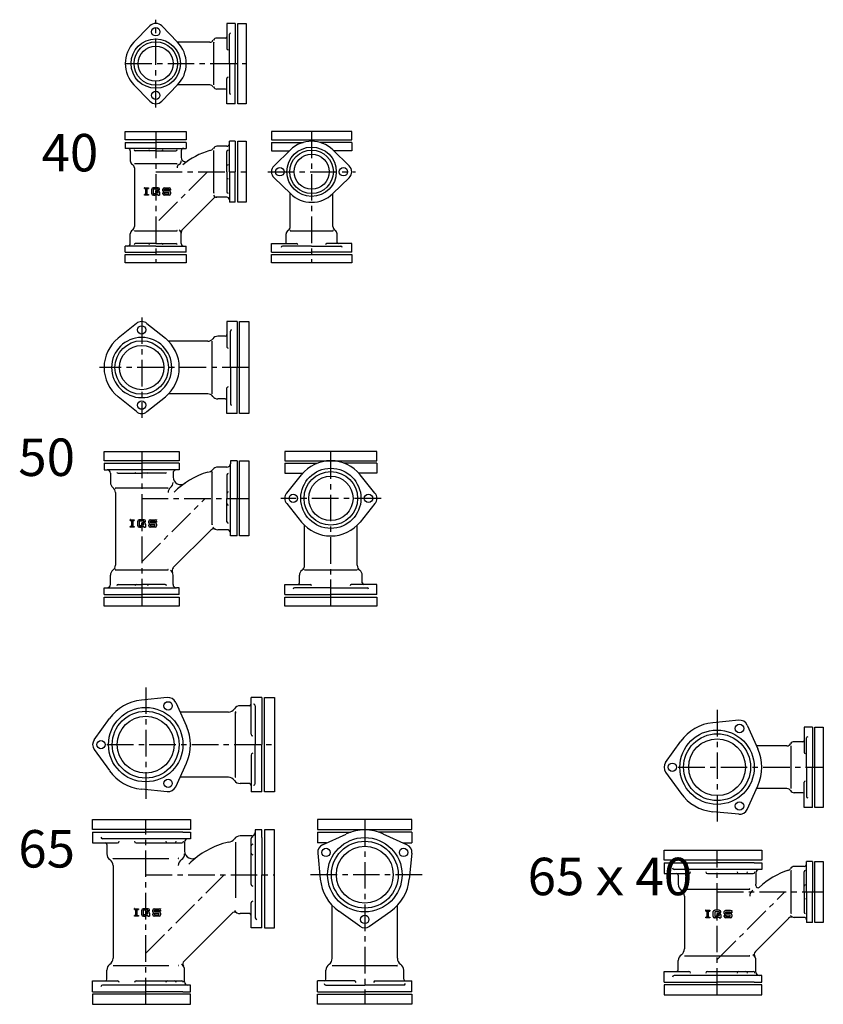
# Model space of a CAD drawing. Extents: x -823 to 9381, y -5654 to 446.
# Drawn here: x -596 to 365, y -1314 to -136 of the extents above; entities that cross this region are included whole.
import ezdxf

# ---------------------------------------------------------------- set-up
doc = ezdxf.new("R2010")
doc.units = 0
doc.header["$PDMODE"] = 65
doc.header["$PDSIZE"] = 0.2
doc.linetypes.add('CENTER', pattern=[50.8, 31.75, -6.35, 6.35, -6.35])
doc.layers.add('1', color=7, linetype='CONTINUOUS')
doc.layers.add('2', color=7, linetype='CONTINUOUS')
doc.styles.add('MTSTANDARD1', font='MONOTXT.shx', dxfattribs={"bigfont": 'EXTFONT.shx'})

msp = doc.modelspace()

# ---------------------------------------------------------------- linework, layer by layer
at = {"layer": '1', "color": 7, "linetype": 'CENTER'}
for p, q in [((-433, -240.9), (-433, -135.9)), ((-469.5, -188.4), (-325, -188.4)), ((-246.6, -269.8), (-246.6, -426.8)), ((-371, -317.8), (-433, -379.8)), ((-299, -317.8), (-194.1, -317.8)), ((-449.8, -492), (-449.8, -612)), ((-321.8, -552), (-500.1, -552)), ((-223.6, -837.5), (-223.6, -652.5)), ((-449.8, -784.5), (-373.8, -708.5)), ((-163.6, -708.5), (-283.6, -708.5)), ((-445, -934.6), (-445, -1071.6)), ((238.3, -961.6), (238.3, -1098.6)), ((-491.5, -1003.1), (-291, -1003.1)), ((191.8, -1030.1), (365.3, -1030.1)), ((-183, -1092.7), (-183, -1313.7)), ((-445, -1252.7), (-351, -1158.7)), ((-114.5, -1158.7), (-251.5, -1158.7)), ((238.3, -1260.3), (319.3, -1179.3))]:
    msp.add_line(p, q, dxfattribs=at)
at = {"layer": '1', "color": 7, "linetype": 'CONTINUOUS'}
for p, q in [((-338, -140.4), (-348, -140.4)), ((-348, -140.4), (-348, -170.4)), ((-335, -140.4), (-325, -140.4)), ((-335, -236.4), (-335, -140.4)), ((-325, -140.4), (-325, -236.4)), ((-440.2, -143.4), (-459.2, -162.9)), ((-425.8, -143.4), (-406.8, -162.9)), ((-368.5, -162.9), (-406.9, -162.9)), ((-363.5, -213.9), (-363.5, -162.9)), ((-348, -236.4), (-348, -206.3)), ((-440.2, -233.4), (-459.2, -213.8)), ((-425.8, -233.4), (-406.8, -213.8)), ((-368.5, -213.9), (-406.9, -213.9)), ((-338, -236.4), (-348, -236.4)), ((-325, -236.4), (-335, -236.4)), ((-469.5, -279.8), (-469.5, -269.8)), ((-469.5, -269.8), (-396.5, -269.8)), ((-396.5, -269.8), (-396.5, -279.8)), ((-198.6, -269.8), (-294.6, -269.8)), ((-294.6, -269.8), (-294.6, -279.8)), ((-198.6, -279.8), (-198.6, -269.8)), ((-396.5, -279.8), (-469.5, -279.8)), ((-335, -354.3), (-335, -281.3)), ((-335, -281.3), (-325, -281.3)), ((-325, -281.3), (-325, -354.3)), ((-294.6, -279.8), (-198.6, -279.8)), ((-433, -292.8), (-457.2, -292.8)), ((-433, -292.8), (-408.8, -292.8)), ((-363.5, -343.3), (-363.5, -292.3)), ((-348, -317.8), (-348, -293.6)), ((-294.6, -282.8), (-294.6, -292.8)), ((-294.6, -292.8), (-273.2, -292.8)), ((-291.5, -310.7), (-272, -291.7)), ((-201.6, -310.7), (-221.1, -291.7)), ((-198.6, -292.8), (-219.9, -292.8)), ((-198.6, -282.8), (-198.6, -292.8)), ((-407.5, -308.3), (-458.5, -308.3)), ((-458.5, -313.3), (-458.5, -383.3)), ((-348, -317.8), (-348, -342)), ((-291.5, -325), (-272, -344)), ((-201.6, -325), (-221.1, -344)), ((-446.6, -337), (-441.8, -337)), ((-446.6, -338), (-446.6, -337)), ((-446.6, -338), (-445.3, -338)), ((-445.3, -338), (-445.3, -344.9)), ((-443.2, -344.9), (-443.2, -338)), ((-443.2, -338), (-441.8, -338)), ((-441.8, -337), (-441.8, -338)), ((-437.8, -344.4), (-437.8, -338.6)), ((-430.1, -337), (-436.2, -337)), ((-430.3, -338.8), (-435.9, -338.8)), ((-435.9, -338.8), (-435.9, -344.1)), ((-433, -342.3), (-433, -340.7)), ((-430.1, -340.7), (-433, -340.7)), ((-430.3, -339.6), (-430.3, -338.8)), ((-428.5, -339.6), (-430.3, -339.6)), ((-428.5, -339.6), (-428.5, -338.6)), ((-424.4, -340.7), (-424.4, -338.6)), ((-422.8, -337), (-417, -337)), ((-422.6, -338.8), (-417.3, -338.8)), ((-422.6, -340.7), (-422.6, -338.8)), ((-417, -340.7), (-422.6, -340.7)), ((-417.3, -338.8), (-417.3, -339.9)), ((-415.4, -339.9), (-417.3, -339.9)), ((-415.4, -338.6), (-415.4, -339.9)), ((-445.3, -344.9), (-446.6, -344.9)), ((-446.6, -346), (-446.6, -344.9)), ((-441.8, -346), (-446.6, -346)), ((-443.2, -344.9), (-441.8, -344.9)), ((-441.8, -344.9), (-441.8, -346)), ((-436.2, -346), (-435.6, -346)), ((-434.7, -346), (-436.2, -346)), ((-435.2, -344.1), (-435.9, -344.1)), ((-434.4, -343.9), (-433.3, -343.3)), ((-432.8, -345.1), (-433.9, -345.8)), ((-430.3, -342.3), (-433, -342.3)), ((-432.5, -343.1), (-430.3, -343.1)), ((-432, -344.9), (-430.6, -344.9)), ((-430.6, -344.9), (-430.6, -346)), ((-430.6, -346), (-428.5, -346)), ((-430.3, -343.1), (-430.3, -342.3)), ((-428.5, -342.3), (-428.5, -346)), ((-424.4, -344.4), (-424.4, -343.1)), ((-422.6, -343.1), (-424.4, -343.1)), ((-422.8, -342.3), (-417.3, -342.3)), ((-417, -346), (-422.8, -346)), ((-422.6, -343.1), (-422.6, -344.1)), ((-422.6, -344.1), (-417.3, -344.1)), ((-417.3, -344.1), (-417.3, -342.3)), ((-415.4, -342.3), (-415.4, -344.4)), ((-401.2, -386.9), (-364, -349.8)), ((-272.1, -383.3), (-272.1, -343.9)), ((-221.1, -383.3), (-221.1, -343.9)), ((-325, -354.3), (-335, -354.3)), ((-458.5, -388.3), (-407.5, -388.3)), ((-272.1, -388.3), (-221.1, -388.3)), ((-433, -403.8), (-457.2, -403.8)), ((-433, -403.8), (-408.8, -403.8)), ((-294.6, -413.8), (-294.6, -403.8)), ((-294.6, -403.8), (-264.5, -403.8)), ((-198.6, -403.8), (-228.6, -403.8)), ((-198.6, -413.8), (-198.6, -403.8)), ((-469.5, -416.8), (-396.5, -416.8)), ((-469.5, -426.8), (-469.5, -416.8)), ((-396.5, -416.8), (-396.5, -426.8)), ((-294.6, -426.8), (-294.6, -416.8)), ((-294.6, -416.8), (-198.6, -416.8)), ((-198.6, -416.8), (-198.6, -426.8)), ((-396.5, -426.8), (-469.5, -426.8)), ((-198.6, -426.8), (-294.6, -426.8)), ((-456.1, -499.2), (-478.1, -517)), ((-443.5, -499.2), (-421.5, -517)), ((-335.8, -497), (-347.8, -497)), ((-347.8, -497), (-347.8, -527.5)), ((-332.8, -607), (-332.8, -497)), ((-332.8, -497), (-321.8, -497)), ((-321.8, -497), (-321.8, -607)), ((-370.8, -520.5), (-417.7, -520.5)), ((-365.6, -583.5), (-365.6, -520.5)), ((-347.8, -607), (-347.8, -576.4)), ((-456.1, -604.7), (-478.1, -587)), ((-443.5, -604.7), (-421.5, -587)), ((-370.8, -583.5), (-417.7, -583.5)), ((-335.8, -607), (-347.8, -607)), ((-321.8, -607), (-332.8, -607)), ((-494.8, -663.5), (-494.8, -652.5)), ((-494.8, -652.5), (-404.8, -652.5)), ((-404.8, -652.5), (-404.8, -663.5)), ((-168.6, -652.5), (-278.6, -652.5)), ((-278.6, -652.5), (-278.6, -663.5)), ((-168.6, -663.5), (-168.6, -652.5)), ((-404.8, -663.5), (-494.8, -663.5)), ((-343.8, -750), (-343.8, -667)), ((-332.8, -753.5), (-332.8, -663.5)), ((-332.8, -663.5), (-321.8, -663.5)), ((-321.8, -663.5), (-321.8, -753.5)), ((-278.6, -663.5), (-168.6, -663.5)), ((-278.6, -666.5), (-278.6, -678.5)), ((-168.6, -666.5), (-168.6, -678.5)), ((-408.3, -674.5), (-491.3, -674.5)), ((-478, -678.5), (-449.8, -678.5)), ((-421.6, -678.5), (-449.8, -678.5)), ((-365.6, -740), (-365.6, -677)), ((-347.8, -680.4), (-347.8, -708.5)), ((-278.6, -678.5), (-257.2, -678.5)), ((-276.4, -702.3), (-258.6, -680.3)), ((-168.6, -678.5), (-190.1, -678.5)), ((-170.9, -702.3), (-188.6, -680.3)), ((-418.3, -696.3), (-481.3, -696.3)), ((-481.3, -701.5), (-481.3, -788.5)), ((-347.8, -736.7), (-347.8, -708.5)), ((-276.4, -714.8), (-258.6, -736.8)), ((-170.9, -714.8), (-188.6, -736.8)), ((-463.4, -734), (-458.7, -734)), ((-463.4, -735.1), (-463.4, -734)), ((-463.4, -735.1), (-462.1, -735.1)), ((-462.1, -742), (-463.4, -742)), ((-463.4, -743), (-463.4, -742)), ((-462.1, -735.1), (-462.1, -742)), ((-460, -742), (-460, -735.1)), ((-460, -735.1), (-458.7, -735.1)), ((-460, -742), (-458.7, -742)), ((-458.7, -734), (-458.7, -735.1)), ((-458.7, -742), (-458.7, -743)), ((-454.6, -741.4), (-454.6, -735.6)), ((-446.9, -734), (-453, -734)), ((-447.2, -735.9), (-452.7, -735.9)), ((-452.7, -735.9), (-452.7, -741.2)), ((-452, -741.2), (-452.7, -741.2)), ((-451.3, -740.9), (-450.1, -740.3)), ((-449.8, -739.3), (-449.8, -737.7)), ((-446.9, -737.7), (-449.8, -737.7)), ((-447.2, -739.3), (-449.8, -739.3)), ((-449.3, -740.1), (-447.2, -740.1)), ((-448.9, -742), (-447.4, -742)), ((-447.4, -742), (-447.4, -743)), ((-447.2, -736.7), (-447.2, -735.9)), ((-445.3, -736.7), (-447.2, -736.7)), ((-447.2, -740.1), (-447.2, -739.3)), ((-445.3, -736.7), (-445.3, -735.6)), ((-445.3, -739.3), (-445.3, -743)), ((-441.2, -737.7), (-441.2, -735.6)), ((-441.2, -741.4), (-441.2, -740.1)), ((-439.4, -740.1), (-441.2, -740.1)), ((-439.6, -734), (-433.8, -734)), ((-439.6, -739.3), (-434.1, -739.3)), ((-439.4, -735.9), (-434.1, -735.9)), ((-439.4, -737.7), (-439.4, -735.9)), ((-433.8, -737.7), (-439.4, -737.7)), ((-439.4, -740.1), (-439.4, -741.2)), ((-439.4, -741.2), (-434.1, -741.2)), ((-434.1, -735.9), (-434.1, -736.9)), ((-432.2, -736.9), (-434.1, -736.9)), ((-434.1, -741.2), (-434.1, -739.3)), ((-432.2, -735.6), (-432.2, -736.9)), ((-432.2, -739.3), (-432.2, -741.4)), ((-255.1, -788.5), (-255.1, -740.7)), ((-192.1, -788.5), (-192.1, -740.7)), ((-458.7, -743), (-463.4, -743)), ((-453, -743), (-452.4, -743)), ((-451.5, -743), (-453, -743)), ((-449.6, -742.2), (-450.8, -742.8)), ((-447.4, -743), (-445.3, -743)), ((-433.8, -743), (-439.6, -743)), ((-412.1, -791.4), (-367.2, -746.5)), ((-321.8, -753.5), (-332.8, -753.5)), ((-481.3, -793.8), (-418.3, -793.8)), ((-255.1, -793.8), (-192.1, -793.8)), ((-478, -811.5), (-449.8, -811.5)), ((-421.6, -811.5), (-449.8, -811.5)), ((-278.6, -823.5), (-278.6, -811.5)), ((-278.6, -811.5), (-248.1, -811.5)), ((-168.6, -811.5), (-199.2, -811.5)), ((-168.6, -823.5), (-168.6, -811.5)), ((-491.3, -815.5), (-408.3, -815.5)), ((-494.8, -826.5), (-404.8, -826.5)), ((-494.8, -837.5), (-494.8, -826.5)), ((-404.8, -826.5), (-404.8, -837.5)), ((-278.6, -826.5), (-168.6, -826.5)), ((-278.6, -837.5), (-278.6, -826.5)), ((-168.6, -826.5), (-168.6, -837.5)), ((-404.8, -837.5), (-494.8, -837.5)), ((-168.6, -837.5), (-278.6, -837.5)), ((-419.2, -946.8), (-450.2, -949.8)), ((-409.1, -952.6), (-396.3, -981)), ((-319, -990.6), (-319, -946.7)), ((-306, -946.7), (-319, -946.7)), ((-303, -1059.4), (-303, -946.7)), ((-303, -946.7), (-291, -946.7)), ((-291, -946.7), (-291, -1059.4)), ((-346, -964.1), (-403.9, -964.1)), ((-337.5, -1042.1), (-337.5, -964.1)), ((-506.6, -997.2), (-488.5, -971.9)), ((264.1, -973.8), (233.1, -976.9)), ((274.2, -979.7), (287, -1008)), ((352.3, -982.1), (342.3, -982.1)), ((342.3, -982.1), (342.3, -1012.2)), ((355.3, -982.1), (365.3, -982.1)), ((355.3, -1078.1), (355.3, -982.1)), ((365.3, -982.1), (365.3, -1078.1)), ((176.7, -1024.3), (194.8, -999)), ((-506.6, -1008.9), (-488.5, -1034.2)), ((321.8, -1004.6), (285.5, -1004.6)), ((326.8, -1055.6), (326.8, -1004.6)), ((-319, -1015.5), (-319, -1059.4)), ((-409.1, -1053.5), (-396.3, -1025.2)), ((176.7, -1035.9), (194.8, -1061.3)), ((-346, -1042.1), (-403.9, -1042.1)), ((342.3, -1078.1), (342.3, -1048.1)), ((-419.2, -1059.4), (-450.2, -1056.3)), ((-306, -1059.4), (-319, -1059.4)), ((-291, -1059.4), (-303, -1059.4)), ((274.2, -1080.6), (287, -1052.2)), ((321.8, -1055.6), (285.5, -1055.6)), ((264.1, -1086.4), (233.1, -1083.4)), ((352.3, -1078.1), (342.3, -1078.1)), ((365.3, -1078.1), (355.3, -1078.1)), ((-508.5, -1104.7), (-508.5, -1092.7)), ((-508.5, -1092.7), (-391.5, -1092.7)), ((-391.5, -1092.7), (-391.5, -1104.7)), ((-126.7, -1092.7), (-239.4, -1092.7)), ((-239.4, -1092.7), (-239.4, -1104.7)), ((-126.7, -1104.7), (-126.7, -1092.7)), ((-391.5, -1104.7), (-508.5, -1104.7)), ((-291, -1105.2), (-303, -1105.2)), ((-303, -1105.2), (-303, -1222.2)), ((-291, -1222.2), (-291, -1105.2)), ((-239.4, -1104.7), (-126.7, -1104.7)), ((-508.5, -1107.7), (-508.5, -1120.7)), ((-319, -1170.3), (-319, -1115.4)), ((-239.4, -1107.7), (-239.4, -1120.7)), ((-233.5, -1122.9), (-205.1, -1110)), ((-132.6, -1122.9), (-160.9, -1110)), ((-126.7, -1107.7), (-126.7, -1120.7)), ((-508.5, -1120.7), (-478.7, -1120.7)), ((-456.6, -1120.7), (-401.7, -1120.7)), ((-337.5, -1119.7), (-337.5, -1186.2)), ((-228.8, -1120.7), (-239.4, -1120.7)), ((-137.3, -1120.7), (-126.7, -1120.7)), ((174.8, -1141.3), (174.8, -1129.3)), ((174.8, -1129.3), (291.8, -1129.3)), ((291.8, -1129.3), (291.8, -1141.3)), ((-484, -1139.2), (-417.5, -1139.2)), ((-239.3, -1132.9), (-236.3, -1163.9)), ((-126.7, -1132.9), (-129.8, -1163.9)), ((291.8, -1141.3), (174.8, -1141.3)), ((-484, -1147.7), (-484, -1258.7)), ((174.8, -1144.3), (174.8, -1157.3)), ((326.8, -1204.8), (326.8, -1153.8)), ((355.3, -1215.8), (355.3, -1142.8)), ((355.3, -1142.8), (365.3, -1142.8)), ((365.3, -1142.8), (365.3, -1215.8)), ((174.8, -1157.3), (204.6, -1157.3)), ((226.7, -1157.3), (281.6, -1157.3)), ((342.3, -1179.3), (342.3, -1155.1)), ((199.3, -1175.8), (277.3, -1175.8)), ((199.3, -1184.3), (199.3, -1247.3)), ((342.3, -1179.3), (342.3, -1203.5)), ((-458.6, -1199.4), (-453.8, -1199.4)), ((-458.6, -1200.5), (-458.6, -1199.4)), ((-458.6, -1200.5), (-457.3, -1200.5)), ((-457.3, -1200.5), (-457.3, -1207.3)), ((-455.2, -1207.3), (-455.2, -1200.5)), ((-455.2, -1200.5), (-453.8, -1200.5)), ((-453.8, -1199.4), (-453.8, -1200.5)), ((-449.7, -1206.8), (-449.7, -1201)), ((-442.1, -1199.4), (-448.2, -1199.4)), ((-442.3, -1201.3), (-447.9, -1201.3)), ((-447.9, -1201.3), (-447.9, -1206.6)), ((-442.3, -1202.1), (-442.3, -1201.3)), ((-440.5, -1202.1), (-440.5, -1201)), ((-436.4, -1203.1), (-436.4, -1201)), ((-434.8, -1199.4), (-429, -1199.4)), ((-434.5, -1201.3), (-429.2, -1201.3)), ((-434.5, -1203.1), (-434.5, -1201.3)), ((-429.2, -1201.3), (-429.2, -1202.3)), ((-427.4, -1201), (-427.4, -1202.3)), ((-319, -1222.2), (-319, -1192.4)), ((-222, -1258.7), (-222, -1195.3)), ((-144, -1258.7), (-144, -1195.3)), ((224.7, -1201.3), (229.5, -1201.3)), ((224.7, -1202.4), (224.7, -1201.3)), ((229.5, -1201.3), (229.5, -1202.4)), ((241.2, -1201.3), (235.1, -1201.3)), ((248.5, -1201.3), (254.3, -1201.3)), ((-457.3, -1207.3), (-458.6, -1207.3)), ((-458.6, -1208.4), (-458.6, -1207.3)), ((-453.8, -1208.4), (-458.6, -1208.4)), ((-455.2, -1207.3), (-453.8, -1207.3)), ((-453.8, -1207.3), (-453.8, -1208.4)), ((-448.2, -1208.4), (-447.6, -1208.4)), ((-446.7, -1208.4), (-448.2, -1208.4)), ((-447.2, -1206.6), (-447.9, -1206.6)), ((-446.4, -1206.3), (-445.3, -1205.7)), ((-444.8, -1207.6), (-445.9, -1208.2)), ((-445, -1204.7), (-445, -1203.1)), ((-442.1, -1203.1), (-445, -1203.1)), ((-442.3, -1204.7), (-445, -1204.7)), ((-444.5, -1205.5), (-442.3, -1205.5)), ((-444, -1207.3), (-442.6, -1207.3)), ((-442.6, -1207.3), (-442.6, -1208.4)), ((-442.6, -1208.4), (-440.5, -1208.4)), ((-440.5, -1202.1), (-442.3, -1202.1)), ((-442.3, -1205.5), (-442.3, -1204.7)), ((-440.5, -1204.7), (-440.5, -1208.4)), ((-436.4, -1206.8), (-436.4, -1205.5)), ((-434.5, -1205.5), (-436.4, -1205.5)), ((-434.8, -1204.7), (-429.2, -1204.7)), ((-429, -1208.4), (-434.8, -1208.4)), ((-429, -1203.1), (-434.5, -1203.1)), ((-434.5, -1205.5), (-434.5, -1206.6)), ((-434.5, -1206.6), (-429.2, -1206.6)), ((-427.4, -1202.3), (-429.2, -1202.3)), ((-429.2, -1206.6), (-429.2, -1204.7)), ((-427.4, -1204.7), (-427.4, -1206.8)), ((-399.1, -1262), (-342, -1204.9)), ((-188.8, -1220.3), (-214.2, -1202.2)), ((-177.2, -1220.3), (-151.9, -1202.2)), ((224.7, -1202.4), (226, -1202.4)), ((226, -1209.3), (224.7, -1209.3)), ((224.7, -1210.3), (224.7, -1209.3)), ((229.5, -1210.3), (224.7, -1210.3)), ((226, -1202.4), (226, -1209.3)), ((228.1, -1209.3), (228.1, -1202.4)), ((228.1, -1202.4), (229.5, -1202.4)), ((228.1, -1209.3), (229.5, -1209.3)), ((229.5, -1209.3), (229.5, -1210.3)), ((233.5, -1208.7), (233.5, -1202.9)), ((235.1, -1210.3), (235.7, -1210.3)), ((236.6, -1210.3), (235.1, -1210.3)), ((241, -1203.2), (235.4, -1203.2)), ((235.4, -1203.2), (235.4, -1208.5)), ((236.1, -1208.5), (235.4, -1208.5)), ((236.9, -1208.3), (238, -1207.6)), ((238.5, -1209.5), (237.3, -1210.1)), ((238.3, -1206.6), (238.3, -1205)), ((241.2, -1205), (238.3, -1205)), ((241, -1206.6), (238.3, -1206.6)), ((238.8, -1207.4), (241, -1207.4)), ((239.3, -1209.3), (240.7, -1209.3)), ((240.7, -1209.3), (240.7, -1210.3)), ((240.7, -1210.3), (242.8, -1210.3)), ((241, -1204), (241, -1203.2)), ((242.8, -1204), (241, -1204)), ((241, -1207.4), (241, -1206.6)), ((242.8, -1204), (242.8, -1202.9)), ((242.8, -1206.6), (242.8, -1210.3)), ((246.9, -1205), (246.9, -1202.9)), ((246.9, -1208.7), (246.9, -1207.4)), ((248.7, -1207.4), (246.9, -1207.4)), ((248.5, -1206.6), (254, -1206.6)), ((254.3, -1210.3), (248.5, -1210.3)), ((248.7, -1203.2), (254, -1203.2)), ((248.7, -1205), (248.7, -1203.2)), ((254.3, -1205), (248.7, -1205)), ((248.7, -1207.4), (248.7, -1208.5)), ((248.7, -1208.5), (254, -1208.5)), ((254, -1203.2), (254, -1204.2)), ((255.9, -1204.2), (254, -1204.2)), ((254, -1208.5), (254, -1206.6)), ((255.9, -1202.9), (255.9, -1204.2)), ((255.9, -1206.6), (255.9, -1208.7)), ((284.1, -1250.6), (323.9, -1210.8)), ((-306, -1222.2), (-319, -1222.2)), ((-303, -1222.2), (-291, -1222.2)), ((365.3, -1215.8), (355.3, -1215.8)), ((199.3, -1255.8), (277.3, -1255.8)), ((-484, -1267.2), (-417.5, -1267.2)), ((-222, -1267.2), (-183, -1267.2)), ((-183, -1267.2), (-144, -1267.2)), ((174.8, -1287.3), (174.8, -1274.3)), ((174.8, -1274.3), (204.6, -1274.3)), ((226.7, -1274.3), (281.6, -1274.3)), ((-508.5, -1298.7), (-508.5, -1285.7)), ((-508.5, -1285.7), (-478.7, -1285.7)), ((-456.6, -1285.7), (-401.7, -1285.7)), ((-195.5, -1285.7), (-239.4, -1285.7)), ((-239.4, -1298.7), (-239.4, -1285.7)), ((-170.5, -1285.7), (-126.7, -1285.7)), ((-126.7, -1298.7), (-126.7, -1285.7)), ((174.8, -1290.3), (174.8, -1302.3)), ((291.8, -1290.3), (174.8, -1290.3)), ((291.8, -1302.3), (291.8, -1290.3)), ((-508.5, -1301.7), (-508.5, -1313.7)), ((-391.5, -1301.7), (-508.5, -1301.7)), ((-391.5, -1313.7), (-391.5, -1301.7)), ((-239.4, -1301.7), (-126.7, -1301.7)), ((-239.4, -1313.7), (-239.4, -1301.7)), ((-126.7, -1301.7), (-126.7, -1313.7)), ((174.8, -1302.3), (291.8, -1302.3)), ((-508.5, -1313.7), (-391.5, -1313.7)), ((-126.7, -1313.7), (-239.4, -1313.7))]:
    msp.add_line(p, q, dxfattribs=at)
for centre, radius in [((-433, -150.4), 5), ((-433, -188.4), 29.5), ((-433, -188.4), 26), ((-433, -188.4), 21), ((-433, -226.4), 5), ((-246.6, -317.8), 29.5), ((-246.6, -317.8), 26), ((-246.6, -317.8), 21), ((-284.6, -317.8), 5), ((-208.6, -317.8), 5), ((-449.8, -507), 5), ((-449.8, -552), 32), ((-449.8, -552), 26.5), ((-449.8, -597), 5), ((-223.6, -708.5), 36), ((-223.6, -708.5), 32), ((-223.6, -708.5), 26.5), ((-268.6, -708.5), 5), ((-178.6, -708.5), 5), ((-418.2, -956.7), 5), ((-445, -1003.1), 44.5), ((-445, -1003.1), 40), ((-445, -1003.1), 34), ((238.3, -1030.1), 44.5), ((265.1, -983.8), 5), ((-498.5, -1003.1), 5), ((238.3, -1030.1), 40), ((238.3, -1030.1), 34), ((184.8, -1030.1), 5), ((-418.2, -1049.4), 5), ((265.1, -1076.5), 5), ((-183, -1158.7), 44.5), ((-183, -1158.7), 40), ((-229.4, -1132), 5), ((-183, -1158.7), 34), ((-136.7, -1132), 5), ((-183, -1212.2), 5)]:
    msp.add_circle(centre, radius, dxfattribs=at)
for centre, radius, start, end in [((-433, -150.4), 10, 44.2163, 135.7837), ((-433, -188.4), 36.5, 135.7837, 180), ((-433, -188.4), 36.5, 0, 44.2163), ((-368.5, -157.9), 5, -90, -30), ((-359.8, -162.9), 5, 90, 150), ((-349.5, -156.4), 1.5, -90, 0), ((-433, -188.4), 36.5, 180, -135.7837), ((-433, -188.4), 36.5, -44.2163, 0), ((-368.5, -218.9), 5, 30, 90), ((-359.8, -213.9), 5, -150, -90), ((-349.5, -220.4), 1.5, 0, 90), ((-433, -226.4), 10, -135.7837, -44.2163), ((-246.6, -317.8), 36.5, 45.7837, 134.2163), ((-340.2, -384.6), 96.5, 107.0747, 128.8495), ((-368.5, -287.3), 5, -90, -30), ((-359.8, -292.3), 5, 90, 150), ((-458.5, -304.7), 5, 180, -120), ((-407.5, -304.7), 5, -60, 0), ((-397.5, -300.8), 5, 180, -55.6068), ((-463.5, -313.3), 5, 0, 60), ((-402.5, -313.3), 5, 120, 180), ((-284.6, -317.8), 10, 134.2163, -134.2163), ((-208.6, -317.8), 10, -45.7837, 45.7837), ((-436.2, -338.6), 1.59, 90, 180), ((-430.1, -338.6), 1.59, 0, 90), ((-430.1, -342.3), 1.59, 0, 90), ((-422.8, -338.6), 1.59, 90, 180), ((-422.8, -340.7), 1.59, 180, -90), ((-417, -338.6), 1.59, 0, 90), ((-417, -342.3), 1.59, 0, 90), ((-436.2, -344.4), 1.59, 180, -90), ((-435.2, -342.5), 1.59, -90, -60.2551), ((-434.7, -344.4), 1.59, -90, -60.2551), ((-432.5, -344.7), 1.59, 90, 119.7449), ((-432, -346.5), 1.59, 90, 119.7449), ((-422.8, -344.4), 1.59, 180, -90), ((-417, -344.4), 1.59, -90, 0), ((-359.8, -343.3), 5, -150, -90), ((-360.5, -353.3), 5, 86.1269, 135), ((-246.6, -317.8), 36.5, -134.2163, -45.7837), ((-458.5, -392), 5, 120, 180), ((-463.5, -383.3), 5, -60, 0), ((-407.5, -392), 5, 0, 60), ((-397.6, -390.4), 5, 135, -170.9457), ((-272.1, -392), 5, 120, 180), ((-277.1, -383.3), 5, -60, 0), ((-216.1, -383.3), 5, 180, -120), ((-221.1, -392), 5, 0, 60), ((-278.6, -402.3), 1.5, -90, 0), ((-214.6, -402.3), 1.5, 180, -90), ((-449.8, -507), 10, 51.0576, 128.9424), ((-449.8, -552), 45, 128.9424, 180), ((-449.8, -552), 36, 0, 180), ((-449.8, -552), 45, 0, 51.0576), ((-370.8, -513), 7.5, -90, -36.8699), ((-358.8, -522), 7.5, 90, 143.1301), ((-349.8, -512.5), 2, -90, 0), ((-449.8, -552), 45, 180, -128.9424), ((-449.8, -552), 36, 180, 0), ((-449.8, -552), 45, -51.0576, 0), ((-370.8, -591), 7.5, 36.8699, 90), ((-358.8, -582), 7.5, -143.1301, -90), ((-349.8, -591.5), 2, 0, 90), ((-449.8, -597), 10, -128.9424, -51.0576), ((-358.8, -678.5), 7.5, 90, 143.1301), ((-223.6, -708.5), 45, 38.9424, 141.0576), ((-403.3, -683), 9, 180, -54.965), ((-342.2, -770.2), 97.5, 107.0817, 135), ((-370.8, -669.5), 7.5, -90, -36.8699), ((-479.8, -689.5), 7.5, 180, -126.8699), ((-419.8, -689.5), 7.5, -53.1301, 0), ((-488.8, -701.5), 7.5, 0, 53.1301), ((-410.8, -701.5), 7.5, 126.8699, 180), ((-268.6, -708.5), 10, 141.0576, -141.0576), ((-178.6, -708.5), 10, -38.9424, 38.9424), ((-453, -735.6), 1.59, 90, 180), ((-453, -741.4), 1.59, 180, -90), ((-452, -739.6), 1.59, -90, -60.2551), ((-449.3, -741.7), 1.59, 90, 119.7449), ((-448.9, -743.5), 1.59, 90, 119.7449), ((-446.9, -735.6), 1.59, 0, 90), ((-446.9, -739.3), 1.59, 0, 90), ((-439.6, -735.6), 1.59, 90, 180), ((-439.6, -737.7), 1.59, 180, -90), ((-439.6, -741.4), 1.59, 180, -90), ((-433.8, -735.6), 1.59, 0, 90), ((-433.8, -739.3), 1.59, 0, 90), ((-433.8, -741.4), 1.59, -90, 0), ((-223.6, -708.5), 45, -141.0576, -38.9424), ((-451.5, -741.4), 1.59, -90, -60.2551), ((-363.7, -750), 5, 66.9882, 135), ((-358.8, -738.5), 7.5, -143.1301, -90), ((-488.8, -788.5), 7.5, -53.1301, 0), ((-262.6, -788.5), 7.5, -53.1301, 0), ((-184.6, -788.5), 7.5, 180, -126.8699), ((-479.8, -800.5), 7.5, 126.8699, 180), ((-419.8, -800.5), 7.5, 0, 53.1301), ((-408.6, -795), 5, 135, -153.5328), ((-253.6, -800.5), 7.5, 126.8699, 180), ((-193.6, -800.5), 7.5, 0, 53.1301), ((-263.1, -809.5), 2, -90, 0), ((-184.1, -809.5), 2, 180, -90), ((-445, -1003.1), 53.5, 95.6016, 144.3984), ((-418.2, -956.7), 10, 24.3984, 95.6016), ((-346, -955.6), 8.5, -90, -33.9745), ((-331.9, -965.1), 8.5, 90, 146.0255), ((-321, -954.6), 2, -90, 0), ((238.3, -1030.1), 53.5, 95.6016, 144.3984), ((265.1, -983.8), 10, 24.3984, 95.6016), ((-445, -1003.1), 53.5, -24.3984, 24.3984), ((-498.5, -1003.1), 10, 144.3984, -144.3984), ((330.5, -1004.6), 5, 90, 150), ((340.8, -998.1), 1.5, -90, 0), ((238.3, -1030.1), 53.5, -24.3984, 24.3984), ((321.8, -999.6), 5, -90, -30), ((184.8, -1030.1), 10, 144.3984, -144.3984), ((-445, -1003.1), 53.5, -144.3984, -95.6016), ((-346, -1050.6), 8.5, 33.9745, 90), ((-331.9, -1041.1), 8.5, -146.0255, -90), ((-418.2, -1049.4), 10, -95.6016, -24.3984), ((-321, -1051.6), 2, 0, 90), ((321.8, -1060.6), 5, 30, 90), ((330.5, -1055.6), 5, -150, -90), ((238.3, -1030.1), 53.5, -144.3984, -95.6016), ((340.8, -1062.1), 1.5, 0, 90), ((265.1, -1076.5), 10, -95.6016, -24.3984), ((-183, -1158.7), 53.5, 65.6016, 114.3984), ((-346, -1111.2), 8.5, -90, -33.9745), ((-331.9, -1120.7), 8.5, 90, 146.0255), ((-493.5, -1122.7), 2, 0, 90), ((-389.5, -1130.6), 9, 180, -52.3439), ((-323.8, -1215.7), 98.5, 103.0098, 135), ((-229.4, -1132), 10, 114.3984, -174.3984), ((-136.7, -1132), 10, -5.6016, 65.6016), ((-483, -1133.6), 8.5, 180, -123.9745), ((-492.5, -1147.7), 8.5, 0, 56.0255), ((-397.5, -1147.7), 8.5, 123.9745, 180), ((-407, -1133.6), 8.5, -56.0255, 0), ((350.5, -1239.3), 90, 107.225, 133.4513), ((321.8, -1148.8), 5, -78.8513, -30), ((330.5, -1153.8), 5, 90, 150), ((-183, -1158.7), 53.5, -174.3984, -125.6016), ((-183, -1158.7), 53.5, -54.3984, -5.6016), ((189.8, -1159.3), 2, 0, 90), ((200.3, -1170.2), 8.5, 180, -123.9745), ((190.8, -1184.3), 8.5, 0, 56.0255), ((285.8, -1184.3), 8.5, 123.9745, 180), ((276.3, -1170.2), 8.5, -8.8703, 0), ((287.2, -1171.9), 2.5, 171.1297, -46.8025), ((-448.2, -1201), 1.59, 90, 180), ((-442.1, -1201), 1.59, 0, 90), ((-434.8, -1201), 1.59, 90, 180), ((-429, -1201), 1.59, 0, 90), ((235.1, -1202.9), 1.59, 90, 180), ((241.2, -1202.9), 1.59, 0, 90), ((248.5, -1202.9), 1.59, 90, 180), ((254.3, -1202.9), 1.59, 0, 90), ((-448.2, -1206.8), 1.59, 180, -90), ((-447.2, -1205), 1.59, -90, -60.2551), ((-446.7, -1206.8), 1.59, -90, -60.2551), ((-444.5, -1207.1), 1.59, 90, 119.7449), ((-444, -1208.9), 1.59, 90, 119.7449), ((-442.1, -1204.7), 1.59, 0, 90), ((-434.8, -1203.1), 1.59, 180, -90), ((-434.8, -1206.8), 1.59, 180, -90), ((-429, -1204.7), 1.59, 0, 90), ((-429, -1206.8), 1.59, -90, 0), ((-338.5, -1208.5), 5, 60.5792, 135), ((-331.9, -1196.7), 8.5, -146.0255, -90), ((-321, -1207.2), 2, 0, 90), ((235.1, -1208.7), 1.59, 180, -90), ((236.1, -1206.9), 1.59, -90, -60.2551), ((236.6, -1208.7), 1.59, -90, -60.2551), ((238.8, -1209), 1.59, 90, 119.7449), ((239.3, -1210.9), 1.59, 90, 119.7449), ((241.2, -1206.6), 1.59, 0, 90), ((248.5, -1205), 1.59, 180, -90), ((248.5, -1208.7), 1.59, 180, -90), ((254.3, -1206.6), 1.59, 0, 90), ((254.3, -1208.7), 1.59, -90, 0), ((327.4, -1214.3), 5, 72.2406, 135), ((330.5, -1204.8), 5, -150, -90), ((-183, -1212.2), 10, -125.6016, -54.3984), ((190.8, -1247.3), 8.5, -56.0255, 0), ((-492.5, -1258.7), 8.5, -56.0255, 0), ((-230.5, -1258.7), 8.5, -56.0255, 0), ((-135.5, -1258.7), 8.5, 180, -123.9745), ((200.3, -1261.4), 8.5, 123.9745, 180), ((276.3, -1261.4), 8.5, 0, 56.0255), ((287.7, -1254.1), 5, 135, -147.2032), ((-483, -1272.8), 8.5, 123.9745, 180), ((-407, -1272.8), 8.5, 0, 56.0255), ((-395.6, -1265.6), 5, 135, -147.4855), ((-221, -1272.8), 8.5, 123.9745, 180), ((-145, -1272.8), 8.5, 0, 56.0255), ((-493.5, -1283.7), 2, -90, 0), ((-231.5, -1283.7), 2, -90, 0), ((-134.5, -1283.7), 2, 180, -90), ((189.8, -1272.3), 2, -90, 0)]:
    msp.add_arc(centre, radius, start, end, dxfattribs=at)
for p in [(-363.5, -162.9), (-363.5, -213.9), (-363.5, -292.3), (-458.5, -308.3), (-407.5, -308.3), (-446.6, -337), (-415.4, -337), (-363.5, -343.3), (-458.5, -388.3), (-407.5, -388.3), (-272.1, -388.3), (-221.1, -388.3), (-365.6, -520.5), (-365.6, -583.5), (-365.6, -677), (-481.3, -696.3), (-418.3, -696.3), (-463.4, -734), (-432.2, -734), (-365.6, -740), (-481.3, -793.8), (-418.3, -793.8), (-255.1, -793.8), (-192.1, -793.8), (-337.5, -964.1), (-337, -964.6), (326.8, -1004.6), (-337.5, -1042.1), (326.8, -1055.6), (-484, -1139.2), (-406, -1139.2), (326.8, -1153.8), (199.3, -1175.8), (277.3, -1175.8), (-458.6, -1199.4), (-427.4, -1199.4), (224.7, -1201.3), (255.9, -1201.3), (326.8, -1204.8), (199.3, -1255.8), (277.3, -1255.8), (-484, -1267.2), (-406, -1267.2), (-222, -1267.2), (-144.5, -1267.7), (-144, -1267.2)]:
    msp.add_point(p, dxfattribs=at)
at = {"layer": '2', "color": 7, "linetype": 'CONTINUOUS'}
for p, q in [((-338, -140.4), (-338, -188.4)), ((-349.5, -157.9), (-359.8, -157.9)), ((-345, -188.4), (-345, -153.4)), ((-345, -188.4), (-345, -223.4)), ((-338, -236.4), (-338, -188.4)), ((-349.5, -218.9), (-359.8, -218.9)), ((-338, -281.3), (-345, -281.3)), ((-345, -317.8), (-345, -281.3)), ((-338, -281.3), (-338, -317.8)), ((-469.5, -282.8), (-469.5, -289.8)), ((-469.5, -282.8), (-433, -282.8)), ((-433, -289.8), (-469.5, -289.8)), ((-463.5, -292.8), (-463.5, -304.7)), ((-396.5, -282.8), (-433, -282.8)), ((-433, -289.8), (-396.5, -289.8)), ((-402.5, -292.8), (-402.5, -300.8)), ((-396.5, -282.8), (-396.5, -289.8)), ((-348, -287.3), (-359.8, -287.3)), ((-294.6, -282.8), (-256.9, -282.8)), ((-198.6, -282.8), (-236.2, -282.8)), ((-345, -317.8), (-345, -354.3)), ((-338, -354.3), (-338, -317.8)), ((-348, -348.3), (-359.8, -348.3)), ((-338, -354.3), (-345, -354.3)), ((-463.5, -403.8), (-463.5, -392)), ((-402.5, -403.8), (-402.5, -392)), ((-277.1, -402.3), (-277.1, -392)), ((-216.1, -402.3), (-216.1, -392)), ((-469.5, -413.8), (-469.5, -406.8)), ((-433, -406.8), (-469.5, -406.8)), ((-433, -406.8), (-396.5, -406.8)), ((-396.5, -413.8), (-396.5, -406.8)), ((-246.6, -406.8), (-281.6, -406.8)), ((-246.6, -406.8), (-211.6, -406.8)), ((-469.5, -413.8), (-433, -413.8)), ((-396.5, -413.8), (-433, -413.8)), ((-294.6, -413.8), (-246.6, -413.8)), ((-198.6, -413.8), (-246.6, -413.8)), ((-335.8, -497), (-335.8, -552)), ((-349.8, -514.5), (-358.8, -514.5)), ((-343.8, -552), (-343.8, -508.5)), ((-343.8, -552), (-343.8, -595.5)), ((-335.8, -607), (-335.8, -552)), ((-349.8, -589.5), (-358.8, -589.5)), ((-494.8, -666.5), (-494.8, -674.5)), ((-494.8, -666.5), (-449.8, -666.5)), ((-404.8, -666.5), (-449.8, -666.5)), ((-404.8, -666.5), (-404.8, -674.5)), ((-347.8, -671), (-358.8, -671)), ((-335.8, -663.5), (-343.8, -663.5)), ((-343.8, -663.5), (-343.8, -667)), ((-335.8, -663.5), (-335.8, -708.5)), ((-278.6, -666.5), (-239.8, -666.5)), ((-168.6, -666.5), (-207.5, -666.5)), ((-494.8, -674.5), (-491.3, -674.5)), ((-487.3, -678.5), (-487.3, -689.5)), ((-412.3, -678.5), (-412.3, -683)), ((-404.8, -674.5), (-408.3, -674.5)), ((-335.8, -753.5), (-335.8, -708.5)), ((-347.8, -746), (-358.8, -746)), ((-343.8, -753.5), (-343.8, -750)), ((-335.8, -753.5), (-343.8, -753.5)), ((-487.3, -811.5), (-487.3, -800.5)), ((-412.3, -811.5), (-412.3, -800.5)), ((-261.1, -809.5), (-261.1, -800.5)), ((-186.1, -809.5), (-186.1, -800.5)), ((-494.8, -823.5), (-494.8, -815.5)), ((-494.8, -815.5), (-491.3, -815.5)), ((-494.8, -823.5), (-449.8, -823.5)), ((-404.8, -823.5), (-449.8, -823.5)), ((-404.8, -815.5), (-408.3, -815.5)), ((-404.8, -823.5), (-404.8, -815.5)), ((-278.6, -823.5), (-223.6, -823.5)), ((-223.6, -815.5), (-267.1, -815.5)), ((-223.6, -815.5), (-180.1, -815.5)), ((-168.6, -823.5), (-223.6, -823.5)), ((-306, -946.7), (-306, -1003.1)), ((-321, -956.6), (-331.9, -956.6)), ((-314, -956.5), (-314, -1003.1)), ((352.3, -982.1), (352.3, -1030.1)), ((340.8, -999.6), (330.5, -999.6)), ((345.3, -1030.1), (345.3, -995.1)), ((-314, -1049.7), (-314, -1003.1)), ((-306, -1059.4), (-306, -1003.1)), ((345.3, -1030.1), (345.3, -1065.1)), ((352.3, -1078.1), (352.3, -1030.1)), ((-321, -1049.6), (-331.9, -1049.6)), ((340.8, -1060.6), (330.5, -1060.6)), ((-306, -1105.2), (-314, -1105.2)), ((-314, -1105.2), (-314, -1210.2)), ((-306, -1114.2), (-306, -1105.2)), ((-508.5, -1107.7), (-445, -1107.7)), ((-391.5, -1115.7), (-496.5, -1115.7)), ((-400.5, -1107.7), (-445, -1107.7)), ((-400.5, -1107.7), (-391.5, -1107.7)), ((-391.5, -1107.7), (-391.5, -1115.7)), ((-318, -1112.2), (-331.9, -1112.2)), ((-306, -1114.2), (-306, -1158.7)), ((-239.4, -1107.7), (-199.2, -1107.7)), ((-126.7, -1107.7), (-166.9, -1107.7)), ((-491.5, -1122.7), (-491.5, -1133.6)), ((-398.5, -1119.7), (-398.5, -1130.6)), ((174.8, -1144.3), (238.3, -1144.3)), ((291.8, -1152.3), (186.8, -1152.3)), ((282.8, -1144.3), (238.3, -1144.3)), ((282.8, -1144.3), (291.8, -1144.3)), ((291.8, -1144.3), (291.8, -1152.3)), ((342.3, -1148.8), (330.5, -1148.8)), ((352.3, -1142.8), (345.3, -1142.8)), ((345.3, -1179.3), (345.3, -1142.8)), ((352.3, -1142.8), (352.3, -1179.3)), ((-306, -1222.2), (-306, -1158.7)), ((191.8, -1159.3), (191.8, -1170.2)), ((284.8, -1156.3), (284.8, -1170.2)), ((345.3, -1179.3), (345.3, -1215.8)), ((352.3, -1215.8), (352.3, -1179.3)), ((-321, -1205.2), (-331.9, -1205.2)), ((342.3, -1209.8), (330.5, -1209.8)), ((352.3, -1215.8), (345.3, -1215.8)), ((191.8, -1272.3), (191.8, -1261.4)), ((284.8, -1275.3), (284.8, -1261.4)), ((-491.5, -1283.7), (-491.5, -1272.8)), ((-398.5, -1286.7), (-398.5, -1272.8)), ((-229.5, -1283.7), (-229.5, -1272.8)), ((-136.5, -1283.7), (-136.5, -1272.8)), ((291.8, -1279.3), (186.8, -1279.3)), ((291.8, -1287.3), (291.8, -1279.3)), ((-391.5, -1290.7), (-496.5, -1290.7)), ((-391.5, -1298.7), (-391.5, -1290.7)), ((-229.6, -1290.7), (-183, -1290.7)), ((-136.4, -1290.7), (-183, -1290.7)), ((174.8, -1287.3), (238.3, -1287.3)), ((282.8, -1287.3), (238.3, -1287.3)), ((282.8, -1287.3), (291.8, -1287.3)), ((-508.5, -1298.7), (-445, -1298.7)), ((-400.5, -1298.7), (-445, -1298.7)), ((-400.5, -1298.7), (-391.5, -1298.7)), ((-239.4, -1298.7), (-183, -1298.7)), ((-126.7, -1298.7), (-183, -1298.7))]:
    msp.add_line(p, q, dxfattribs=at)
at = {"layer": '2', "color": 7, "linetype": 'CENTER'}
for p, q in [((-433, -269.8), (-433, -426.8)), ((-433, -317.8), (-325, -317.8)), ((-449.8, -652.5), (-449.8, -837.5)), ((-449.8, -708.5), (-321.8, -708.5)), ((-445, -1313.7), (-445, -1092.7)), ((238.3, -1302.3), (238.3, -1129.3)), ((-445, -1158.7), (-291, -1158.7)), ((238.3, -1179.3), (365.3, -1179.3))]:
    msp.add_line(p, q, dxfattribs=at)
at = {"layer": '2', "color": 7, "linetype": 'CONTINUOUS'}
for centre, radius, start, end in [((-343.5, -153.4), 1.5, 90, 180), ((-346.5, -170.4), 1.5, 180, -90), ((-346.5, -206.3), 1.5, 90, 180), ((-343.5, -223.4), 1.5, 180, -90), ((-466.5, -292.8), 3, 0, 90), ((-457.2, -291.3), 1.5, 180, -90), ((-439.9, -291.3), 1.5, 180, -90), ((-426.1, -291.3), 1.5, -90, 0), ((-408.8, -291.3), 1.5, -90, 0), ((-399.5, -292.8), 3, 90, 180), ((-348, -284.3), 3, -90, 0), ((-346.5, -293.6), 1.5, 90, 180), ((-346.5, -310.9), 1.5, 90, 180), ((-346.5, -324.7), 1.5, 180, -90), ((-346.5, -342), 1.5, 180, -90), ((-348, -351.3), 3, 0, 90), ((-466.5, -403.8), 3, -90, 0), ((-457.2, -405.3), 1.5, 90, 180), ((-439.9, -405.3), 1.5, 90, 180), ((-426.1, -405.3), 1.5, 0, 90), ((-408.8, -405.3), 1.5, 0, 90), ((-399.5, -403.8), 3, 180, -90), ((-281.6, -408.3), 1.5, 90, 180), ((-264.5, -405.3), 1.5, 0, 90), ((-228.6, -405.3), 1.5, 90, 180), ((-211.6, -408.3), 1.5, 0, 90), ((-342.3, -508.5), 1.5, 90, 180), ((-346.3, -527.5), 1.5, 180, -90), ((-346.3, -576.4), 1.5, 90, 180), ((-342.3, -595.5), 1.5, 180, -90), ((-347.8, -667), 4, -90, 0), ((-491.3, -678.5), 4, 0, 90), ((-478, -677), 1.5, 180, -90), ((-456.2, -677), 1.5, 180, -90), ((-443.4, -677), 1.5, -90, 0), ((-421.6, -677), 1.5, -90, 0), ((-408.3, -678.5), 4, 90, 180), ((-346.3, -680.4), 1.5, 90, 180), ((-346.3, -702.1), 1.5, 90, 180), ((-346.3, -715), 1.5, 180, -90), ((-346.3, -736.7), 1.5, 180, -90), ((-347.8, -750), 4, 0, 90), ((-491.3, -811.5), 4, -90, 0), ((-478, -813), 1.5, 90, 180), ((-456.2, -813), 1.5, 90, 180), ((-443.4, -813), 1.5, 0, 90), ((-421.6, -813), 1.5, 0, 90), ((-408.3, -811.5), 4, 180, -90), ((-248.1, -813), 1.5, 0, 90), ((-199.2, -813), 1.5, 90, 180), ((-267.1, -817), 1.5, 90, 180), ((-180.1, -817), 1.5, 0, 90), ((-316, -956.5), 2, 0, 90), ((-317, -990.6), 2, 180, -90), ((346.8, -995.1), 1.5, 90, 180), ((343.8, -1012.2), 1.5, 180, -90), ((-317, -1015.5), 2, 90, 180), ((343.8, -1048.1), 1.5, 90, 180), ((-316, -1049.7), 2, -90, 0), ((346.8, -1065.1), 1.5, 180, -90), ((-496.5, -1113.7), 2, 180, -90), ((-478.7, -1118.7), 2, -90, 0), ((-456.6, -1118.7), 2, 180, -90), ((-419.1, -1118.7), 2, 180, -90), ((-410.5, -1118.7), 2, -90, 0), ((-401.7, -1118.7), 2, -90, 0), ((-394.5, -1119.7), 4, 90, 180), ((-317, -1115.4), 2, 90, 180), ((-318, -1108.2), 4, -90, 0), ((-317, -1124.2), 2, 90, 180), ((-317, -1132.9), 2, 180, -90), ((186.8, -1150.3), 2, 180, -90), ((288.8, -1156.3), 4, 90, 180), ((342.3, -1145.8), 3, -90, 0), ((343.8, -1155.1), 1.5, 90, 180), ((204.6, -1155.3), 2, -90, 0), ((226.7, -1155.3), 2, 180, -90), ((264.1, -1155.3), 2, 180, -90), ((272.8, -1155.3), 2, -90, 0), ((281.6, -1155.3), 2, -90, 0), ((-317, -1170.3), 2, 180, -90), ((343.8, -1172.4), 1.5, 90, 180), ((343.8, -1186.2), 1.5, 180, -90), ((-317, -1192.4), 2, 90, 180), ((-312, -1210.2), 2, 180, -90), ((343.8, -1203.5), 1.5, 180, -90), ((342.3, -1212.8), 3, 0, 90), ((186.8, -1281.3), 2, 90, 180), ((204.6, -1276.3), 2, 0, 90), ((226.7, -1276.3), 2, 90, 180), ((264.1, -1276.3), 2, 90, 180), ((272.8, -1276.3), 2, 0, 90), ((281.6, -1276.3), 2, 0, 90), ((288.8, -1275.3), 4, 180, -90), ((-496.5, -1292.7), 2, 90, 180), ((-478.7, -1287.7), 2, 0, 90), ((-456.6, -1287.7), 2, 90, 180), ((-419.1, -1287.7), 2, 90, 180), ((-410.5, -1287.7), 2, 0, 90), ((-401.7, -1287.7), 2, 0, 90), ((-394.5, -1286.7), 4, 180, -90), ((-229.6, -1288.7), 2, 180, -90), ((-195.5, -1287.7), 2, 0, 90), ((-170.5, -1287.7), 2, 90, 180), ((-136.4, -1288.7), 2, -90, 0)]:
    msp.add_arc(centre, radius, start, end, dxfattribs=at)

# ---------------------------------------------------------------- texts
at = {"layer": '1', "color": 7, "linetype": 'CONTINUOUS', "char_height": 44.8, "attachment_point": 7, "line_spacing_factor": 0.641741, "style": 'MTSTANDARD1'}
for s, insert in [('{\\fＭＳ 明朝|b0|i0|c128|p17;\\W1.0;40}', (-569.6, -317.4)), ('{\\fＭＳ 明朝|b0|i0|c128|p17;\\W1.0;50}', (-597.4, -681.7)), ('{\\fＭＳ 明朝|b0|i0|c128|p17;\\W1.0;65}', (-597.4, -1150.1)), ('{\\fＭＳ 明朝|b0|i0|c128|p17;\\W1.0;65ｘ40}', (11.7, -1183.2))]:
    msp.add_mtext(s, dxfattribs=dict(at, insert=insert))

doc.saveas('drawing.dxf')
